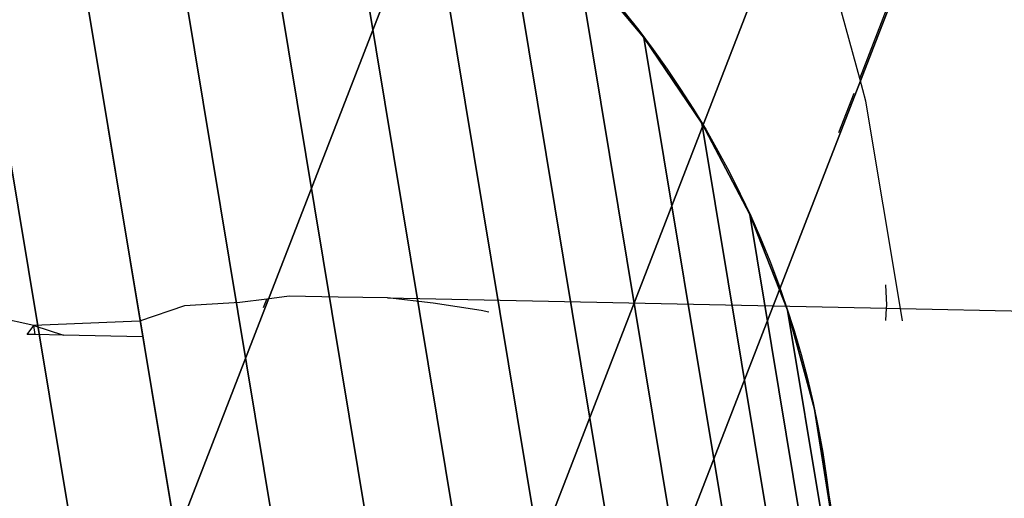
# Model space of a CAD drawing. Units: inches. Extents: x -1248 to 399, y -589 to 228.
# Drawn here: x -996 to -995, y 0 to 0 of the extents above; entities that cross this region are included whole.
import ezdxf

# ---------------------------------------------------------------- set-up
doc = ezdxf.new("R2010")
doc.units = ezdxf.units.IN
doc.header["$MEASUREMENT"] = 0
doc.layers.get('0').update_dxf_attribs({"true_color": 0x000000})
doc.layers.add('strefa bezpieczenstwa', color=1, linetype='Continuous')

# ---------------------------------------------------------------- blocks, each defined once
blk = doc.blocks.new('1630-2d')
for p, q in [((-1212.298868631414, -2075.294043405247), (-1210.302339525665, -2075.252324670314)), ((-1213.309896537783, -2075.263574219433), (-1213.319201505253, -2075.263768652597)), ((-1213.319201505253, -2075.263768652597), (-1213.311488261742, -2075.274060717888)), ((-1213.311488261742, -2075.274060717888), (-1213.276665288106, -2075.262879831511)), ((-1213.309896537783, -2075.263574219433), (-1213.311488261742, -2075.274060717888)), ((-1213.276665288106, -2075.262879831511), (-1213.309896537783, -2075.263574219433)), ((-1213.184556674307, -2075.26095516393), (-1213.276665288106, -2075.262879831511)), ((-1213.311488261742, -2075.274060717888), (-1213.442909156349, -2075.30354895754)), ((-1213.187964791418, -2075.278990713939), (-1213.311488261742, -2075.274060717888)), ((-1213.135242282435, -2075.297120064155), (-1213.187964791418, -2075.278990713939)), ((-1212.315830047392, -2075.279997928676), (-1212.31493291242, -2075.294379078531)), ((-1212.296469580751, -2075.279593379515), (-1212.298868631414, -2075.294043405247)), ((-1212.788812177106, -2075.291781095268), (-1212.845000744943, -2075.300363435526)), ((-1212.779896888877, -2075.28969489803), (-1212.788812177106, -2075.291781095268)), ((-1213.070799846739, -2075.300864268826), (-1213.135242282435, -2075.297120064155)), ((-1213.039124312263, -2075.304974289152), (-1213.070799846739, -2075.300864268826)), ((-1213.042917450637, -2075.295190878563), (-1213.039124312263, -2075.304974289152)), ((-1212.898176796625, -2075.30656632736), (-1212.31493291242, -2075.294379078531)), ((-1212.845000744943, -2075.300363435526), (-1212.898176796625, -2075.30656632736)), ((-1212.298868631414, -2075.294043405247), (-1212.33907820531, -2075.53623477971)), ((-1212.314713841111, -2075.297890810225), (-1212.315840496477, -2075.321806334056)), ((-1212.31493291242, -2075.294379078531), (-1212.298868631414, -2075.294043405247)), ((-1212.31493291242, -2075.294379078531), (-1212.314713841111, -2075.297890810225)), ((-1213.013225758332, -2075.308334724415), (-1213.039124312263, -2075.304974289152)), ((-1212.955955624093, -2075.307389207735), (-1213.013225758332, -2075.308334724415)), ((-1212.898176796625, -2075.30656632736), (-1212.955955624093, -2075.307389207735)), ((-1212.370865509321, -2075.499394623651), (-1212.352982284062, -2075.545519736452)), ((-1212.33907820531, -2075.53623477971), (-1212.346307856585, -2075.562734680389)), ((-1212.346307856585, -2075.562734680389), (-1212.370659803454, -2075.651995441211)), ((-1212.346307856585, -2075.562734680389), (-1212.174556366478, -2076.005722829344))]:
    blk.add_line(p, q)
blk = doc.blocks.new('1630')
at = {"layer": 'strefa bezpieczenstwa'}
blk.add_blockref('1630-2d', (0, 0), dxfattribs=at)

msp = doc.modelspace()

# ---------------------------------------------------------------- linework, layer by layer
at = {"color": 140, "true_color": 0x00aaff, "extrusion": (1.224646799147353e-16, 0, -1)}
for p, q in [((-995.8252931598422, -0.7176063366618415, 62.25936624738213), (-978.266345086229, 44.57111808645191, 245.4739293650521)), ((-995.5538907671089, -1.124118907636671, 62.33384119657919), (-977.9949426934957, 44.16460551547709, 245.5484043142491)), ((-995.575744067389, -1.603138435080119, 62.45434419569037), (-978.0167959937758, 43.68558598803365, 245.6689073133603)), ((-995.8825058427421, -1.971695740783706, 62.57484719480161), (-978.3235577691289, 43.31702868233005, 245.7894103124715)), ((-996.3570035214327, -2.089014460770741, 62.6493221439986), (-978.7980554478195, 43.199709962343, 245.8638852616685))]:
    msp.add_line(p, q, dxfattribs=at)
at = {"color": 18, "true_color": 0x000000, "extrusion": (-0.04865147268989873, 0.2930388437055451, 0.9548619116316356)}
for p, q in [((-995.8267095273566, -0.56334788727022, 60.26500184276009), (-996.017985008303, 0.5887476746325668, 64.01908494215371)), ((-995.7095445826772, -0.5414743323825906, 60.4063480548175), (-995.8942192425498, 0.5708629885412759, 64.03087962614669)), ((-995.5947003600309, -0.5349493934747223, 60.54144509777706), (-995.7732778353574, 0.5406632033893093, 64.04630980250073)), ((-995.4837454808821, -0.5419751656833687, 60.67490420583084), (-995.6564858460904, 0.4984791943426188, 64.06520641497451)), ((-995.3779467726772, -0.5621663889256527, 60.80626771187028), (-995.5451228722225, 0.4447731382318412, 64.08736242832762)), ((-995.2784793496413, -0.5952057045786779, 60.9344096382317), (-995.4404090297986, 0.3801334498463811, 64.11253509664141)), ((-995.1864396355905, -0.6406911453450638, 61.05805631462786), (-995.3434915855945, 0.3052683351390162, 64.1404486228937)), ((-995.1028393090896, -0.698104654019386, 61.17591726427165), (-995.2554323874051, 0.2209980319729938, 64.17079718064977)), ((-995.0285961174004, -0.7668063267219289, 61.28673659589231), (-995.1771962302325, 0.128245823424446, 64.20324826476022)), ((-994.9645245599199, -0.8460369758749525, 61.38932125709178), (-995.1096402857931, 0.02802792209996141, 64.23744633435632)), ((-994.9113272938116, -0.9349244635697606, 61.48256057197452), (-995.0535047111459, -0.07855766370167894, 64.27301670823147)), ((-994.8695875978224, -1.032492279497559, 61.56544159476832), (-995.0094045393923, -0.1903431599980498, 64.30956966992596)), ((-994.8397630675997, -1.137669722780973, 61.63706189256916), (-994.9778229412484, -0.3061038214989036, 64.34670473754204))]:
    msp.add_line(p, q, dxfattribs=at)
at = {"color": 18, "true_color": 0x000000, "extrusion": (-0.04865147268989875, 0.2930388437055451, 0.9548619116316356)}
msp.add_circle((982.7911096887102, -136.1474717522805, 109.759653562861), 1.20000000000001, dxfattribs=at)
at = {"color": 140, "true_color": 0x00aaff, "invisible_edges": 1}
for points in [[(-978.7273366825797, 44.74984971569982, 245.4739293650521), (-996.7607824348846, -0.6561934274009615, 62.33384119657919), (-979.2018343612702, 44.63253099571281, 245.5484043142491)], [(-996.7607824348846, -0.6561934274009615, 62.33384119657919), (-978.7273366825797, 44.74984971569982, 245.4739293650521), (-996.2862847561942, -0.5388747074139266, 62.25936624738213)], [(-978.7273366825797, 44.74984971569982, 245.4739293650521), (-995.8252931598422, -0.7176063366618415, 62.25936624738213), (-996.2862847561942, -0.5388747074139266, 62.25936624738213)], [(-995.8252931598422, -0.7176063366618415, 62.25936624738213), (-978.7273366825797, 44.74984971569982, 245.4739293650521), (-978.266345086229, 44.57111808645191, 245.4739293650521)], [(-996.7607824348846, -0.6561934274009615, 62.33384119657919), (-979.5085961366235, 44.26397369000921, 245.6689073133603), (-979.2018343612702, 44.63253099571281, 245.5484043142491)], [(-977.9949426934957, 44.16460551547709, 245.5484043142491), (-995.8252931598422, -0.7176063366618415, 62.25936624738213), (-978.266345086229, 44.57111808645191, 245.4739293650521)], [(-979.5085961366235, 44.26397369000921, 245.6689073133603), (-996.7607824348846, -0.6561934274009615, 62.33384119657919), (-997.0675442102379, -1.024750733104548, 62.45434419569037)], [(-997.0675442102379, -1.024750733104548, 62.45434419569037), (-979.5304494369034, 43.78495416256577, 245.7894103124715), (-979.5085961366235, 44.26397369000921, 245.6689073133603)], [(-995.8252931598422, -0.7176063366618415, 62.25936624738213), (-977.9949426934957, 44.16460551547709, 245.5484043142491), (-995.5538907671089, -1.124118907636671, 62.33384119657919)], [(-978.0167959937758, 43.68558598803365, 245.6689073133603), (-995.5538907671089, -1.124118907636671, 62.33384119657919), (-977.9949426934957, 44.16460551547709, 245.5484043142491)], [(-979.5304494369034, 43.78495416256577, 245.7894103124715), (-997.0675442102379, -1.024750733104548, 62.45434419569037), (-997.0893975105178, -1.503770260547997, 62.57484719480161)], [(-997.0893975105178, -1.503770260547997, 62.57484719480161), (-979.2590470441701, 43.37844159159095, 245.8638852616685), (-979.5304494369034, 43.78495416256577, 245.7894103124715)], [(-995.5538907671089, -1.124118907636671, 62.33384119657919), (-978.0167959937758, 43.68558598803365, 245.6689073133603), (-995.575744067389, -1.603138435080119, 62.45434419569037)], [(-978.3235577691289, 43.31702868233005, 245.7894103124715), (-995.575744067389, -1.603138435080119, 62.45434419569037), (-978.0167959937758, 43.68558598803365, 245.6689073133603)], [(-979.2590470441701, 43.37844159159095, 245.8638852616685), (-997.0893975105178, -1.503770260547997, 62.57484719480161), (-996.8179951177844, -1.910282831522826, 62.6493221439986)], [(-996.8179951177844, -1.910282831522826, 62.6493221439986), (-978.7980554478195, 43.199709962343, 245.8638852616685), (-979.2590470441701, 43.37844159159095, 245.8638852616685)], [(-996.3570035214327, -2.089014460770741, 62.6493221439986), (-978.3235577691289, 43.31702868233005, 245.7894103124715), (-978.7980554478195, 43.199709962343, 245.8638852616685)], [(-978.3235577691289, 43.31702868233005, 245.7894103124715), (-996.3570035214327, -2.089014460770741, 62.6493221439986), (-995.8825058427421, -1.971695740783706, 62.57484719480161)], [(-995.575744067389, -1.603138435080119, 62.45434419569037), (-978.3235577691289, 43.31702868233005, 245.7894103124715), (-995.8825058427421, -1.971695740783706, 62.57484719480161)], [(-978.7980554478195, 43.199709962343, 245.8638852616685), (-996.8179951177844, -1.910282831522826, 62.6493221439986), (-996.3570035214327, -2.089014460770741, 62.6493221439986)]]:
    msp.add_3dface(points, dxfattribs=at)
at = {"color": 18, "true_color": 0x000000}
for points, invisible_edges in [([(-996.143219128985, 0.5941213132998671, 64.01105497554775), (-995.8267095273566, -0.56334788727022, 60.26500184276009), (-995.9502329976799, -0.5682778833215714, 60.22339766387609)], 1), ([(-995.8267095273566, -0.56334788727022, 60.26500184276009), (-996.143219128985, 0.5941213132998671, 64.01105497554775), (-996.017985008303, 0.5887476746325668, 64.01908494215371)], 1), ([(-996.017985008303, 0.5887476746325668, 64.01908494215371), (-995.773987018373, -0.5452185370545288, 60.35640526951113), (-995.8267095273566, -0.56334788727022, 60.26500184276009)], 1), ([(-995.773987018373, -0.5452185370545288, 60.35640526951113), (-996.017985008303, 0.5887476746325668, 64.01908494215371), (-995.8942192425498, 0.5708629885412759, 64.03087962614669)], 13), ([(-995.8942192425498, 0.5708629885412759, 64.03087962614669), (-995.6519704942698, -0.5340038767939636, 60.4884434798015), (-995.7095445826772, -0.5414743323825906, 60.4063480548175)], 1), ([(-995.6519704942698, -0.5340038767939636, 60.4884434798015), (-995.8942192425498, 0.5708629885412759, 64.03087962614669), (-995.7732778353574, 0.5406632033893093, 64.04630980250073)], 13), ([(-995.773987018373, -0.5452185370545288, 60.35640526951113), (-995.8942192425498, 0.5708629885412759, 64.03087962614669), (-995.7095445826772, -0.5414743323825906, 60.4063480548175)], 1), ([(-995.6564858460904, 0.4984791943426188, 64.06520641497451), (-995.5947003600309, -0.5349493934747223, 60.54144509777706), (-995.7732778353574, 0.5406632033893093, 64.04630980250073)], 1), ([(-995.6519704942698, -0.5340038767939636, 60.4884434798015), (-995.7732778353574, 0.5406632033893093, 64.04630980250073), (-995.5947003600309, -0.5349493934747223, 60.54144509777706)], 1), ([(-995.5947003600309, -0.5349493934747223, 60.54144509777706), (-995.6564858460904, 0.4984791943426188, 64.06520641497451), (-995.5369215325634, -0.5357722738494115, 60.62085347438915)], 3), ([(-995.5369215325634, -0.5357722738494115, 60.62085347438915), (-995.6564858460904, 0.4984791943426188, 64.06520641497451), (-995.4837454808821, -0.5419751656833687, 60.67490420583084)], 1), ([(-995.5451228722225, 0.4447731382318412, 64.08736242832762), (-995.4837454808821, -0.5419751656833687, 60.67490420583084), (-995.6564858460904, 0.4984791943426188, 64.06520641497451)], 1), ([(-995.4837454808821, -0.5419751656833687, 60.67490420583084), (-995.5451228722225, 0.4447731382318412, 64.08736242832762), (-995.4275569130446, -0.5505575059411721, 60.75233045967411)], 3), ([(-995.4275569130446, -0.5505575059411721, 60.75233045967411), (-995.5451228722225, 0.4447731382318412, 64.08736242832762), (-995.3779467726772, -0.5621663889256527, 60.80626771187028)], 1), ([(-995.4404090297986, 0.3801334498463811, 64.11253509664141), (-995.3779467726772, -0.5621663889256527, 60.80626771187028), (-995.5451228722225, 0.4447731382318412, 64.08736242832762)], 1), ([(-995.3434915855945, 0.3052683351390162, 64.1404486228937), (-995.2784793496413, -0.5952057045786779, 60.9344096382317), (-995.4404090297986, 0.3801334498463811, 64.11253509664141)], 1), ([(-995.3779467726772, -0.5621663889256527, 60.80626771187028), (-995.4404090297986, 0.3801334498463811, 64.11253509664141), (-995.3244742106006, -0.5782101338656103, 60.88146840179701)], 3), ([(-995.3244742106006, -0.5782101338656103, 60.88146840179701), (-995.4404090297986, 0.3801334498463811, 64.11253509664141), (-995.2784793496413, -0.5952057045786779, 60.9344096382317)], 1), ([(-995.2784793496413, -0.5952057045786779, 60.9344096382317), (-995.3434915855945, 0.3052683351390162, 64.1404486228937), (-995.2285856689291, -0.618431727171742, 61.00686489514646)], 3), ([(-995.2285856689291, -0.618431727171742, 61.00686489514646), (-995.3434915855945, 0.3052683351390162, 64.1404486228937), (-995.1864396355905, -0.6406911453450638, 61.05805631462786)], 1), ([(-995.2554323874051, 0.2209980319729938, 64.17079718064977), (-995.1864396355905, -0.6406911453450638, 61.05805631462786), (-995.3434915855945, 0.3052683351390162, 64.1404486228937)], 1), ([(-995.2554323874051, 0.2209980319729938, 64.17079718064977), (-997.0368200550723, 0.2080399437273539, 64.08400985647427), (-995.1771962302325, 0.128245823424446, 64.20324826476022)], 3), ([(-995.2554323874051, 0.2209980319729938, 64.17079718064977), (-995.0621582902861, -0.734693428772948, 61.24101387516978), (-995.1028393090896, -0.698104654019386, 61.17591726427165)], 1), ([(-995.0621582902861, -0.734693428772948, 61.24101387516978), (-995.2554323874051, 0.2209980319729938, 64.17079718064977), (-995.0285961174004, -0.7668063267219289, 61.28673659589231)], 3), ([(-995.0285961174004, -0.7668063267219289, 61.28673659589231), (-995.2554323874051, 0.2209980319729938, 64.17079718064977), (-995.1771962302325, 0.128245823424446, 64.20324826476022)], 1), ([(-995.1864396355905, -0.6406911453450638, 61.05805631462786), (-995.2554323874051, 0.2209980319729938, 64.17079718064977), (-995.140843633539, -0.6707836622320389, 61.12715170433336)], 3), ([(-995.140843633539, -0.6707836622320389, 61.12715170433336), (-995.2554323874051, 0.2209980319729938, 64.17079718064977), (-995.1028393090896, -0.698104654019386, 61.17591726427165)], 1), ([(-995.1771962302325, 0.128245823424446, 64.20324826476022), (-997.0368200550723, 0.2080399437273539, 64.08400985647427), (-997.1164856490743, 0.114139133522456, 64.10876813417579)], 13), ([(-995.1771962302325, 0.128245823424446, 64.20324826476022), (-997.1164856490743, 0.114139133522456, 64.10876813417579), (-995.1096402857931, 0.02802792209996141, 64.23744633435632)], 3), ([(-995.1771962302325, 0.128245823424446, 64.20324826476022), (-994.9933624558623, -0.8094614297669366, 61.34720558929624), (-995.0285961174004, -0.7668063267219289, 61.28673659589231)], 1), ([(-994.9933624558623, -0.8094614297669366, 61.34720558929624), (-995.1771962302325, 0.128245823424446, 64.20324826476022), (-994.9645245599199, -0.8460369758749525, 61.38932125709178)], 3), ([(-994.9645245599199, -0.8460369758749525, 61.38932125709178), (-995.1771962302325, 0.128245823424446, 64.20324826476022), (-995.1096402857931, 0.02802792209996141, 64.23744633435632)], 1), ([(-995.1096402857931, 0.02802792209996141, 64.23744633435632), (-997.1164856490743, 0.114139133522456, 64.10876813417579), (-997.1855841951079, 0.01292718638807877, 64.13630854144489)], 13), ([(-995.1096402857931, 0.02802792209996141, 64.23744633435632), (-997.1855841951079, 0.01292718638807877, 64.13630854144489), (-995.0535047111459, -0.07855766370167894, 64.27301670823147)], 3), ([(-995.1096402857931, 0.02802792209996141, 64.23744633435632), (-994.9351919666469, -0.8942688654889458, 61.44456441518335), (-994.9645245599199, -0.8460369758749525, 61.38932125709178)], 1), ([(-994.9351919666469, -0.8942688654889458, 61.44456441518335), (-995.1096402857931, 0.02802792209996141, 64.23744633435632), (-994.9113272938116, -0.9349244635697606, 61.48256057197452)], 3), ([(-994.9113272938116, -0.9349244635697606, 61.48256057197452), (-995.1096402857931, 0.02802792209996141, 64.23744633435632), (-995.0535047111459, -0.07855766370167894, 64.27301670823147)], 1), ([(-995.0535047111459, -0.07855766370167894, 64.27301670823147), (-997.1855841951079, 0.01292718638807877, 64.13630854144489), (-997.2433586350475, -0.09448699840297448, 64.16632933981654)], 13), ([(-995.0535047111459, -0.07855766370167894, 64.27301670823147), (-997.2433586350475, -0.09448699840297448, 64.16632933981654), (-995.0094045393923, -0.1903431599980498, 64.30956966992596)], 3), ([(-995.0535047111459, -0.07855766370167894, 64.27301670823147), (-994.8882727121003, -0.9881868069428557, 61.53202432532467), (-994.9113272938116, -0.9349244635697606, 61.48256057197452)], 1), ([(-994.8882727121003, -0.9881868069428557, 61.53202432532467), (-995.0535047111459, -0.07855766370167894, 64.27301670823147), (-994.8695875978224, -1.032492279497559, 61.56544159476832)], 3), ([(-994.8695875978224, -1.032492279497559, 61.56544159476832), (-995.0535047111459, -0.07855766370167894, 64.27301670823147), (-995.0094045393923, -0.1903431599980498, 64.30956966992596)], 1), ([(-995.0094045393923, -0.1903431599980498, 64.30956966992596), (-997.2433586350475, -0.09448699840297448, 64.16632933981654), (-997.289175980035, -0.2069265685641334, 64.19850161514145)], 13), ([(-995.0094045393923, -0.1903431599980498, 64.30956966992596), (-997.289175980035, -0.2069265685641334, 64.19850161514145), (-994.9778229412484, -0.3061038214989036, 64.34670473754204)], 3), ([(-995.0094045393923, -0.1903431599980498, 64.30956966992596), (-994.8531112772746, -1.090186425642939, 61.60862751927323), (-994.8695875978224, -1.032492279497559, 61.56544159476832)], 1), ([(-994.8531112772746, -1.090186425642939, 61.60862751927323), (-995.0094045393923, -0.1903431599980498, 64.30956966992596), (-994.8397630675997, -1.137669722780973, 61.63706189256916)], 3), ([(-994.8397630675997, -1.137669722780973, 61.63706189256916), (-995.0094045393923, -0.1903431599980498, 64.30956966992596), (-994.9778229412484, -0.3061038214989036, 64.34670473754204)], 1), ([(-994.9778229412484, -0.3061038214989036, 64.34670473754204), (-997.289175980035, -0.2069265685641334, 64.19850161514145), (-997.322534245654, -0.3231596126354045, 64.2324728812388)], 13), ([(-994.9778229412484, -0.3061038214989036, 64.34670473754204), (-997.322534245654, -0.3231596126354045, 64.2324728812388), (-994.9591059313063, -0.4245713501725035, 64.38401505150804)], 3), ([(-994.9778229412484, -0.3061038214989036, 64.34670473754204), (-994.8300880387225, -1.199150293963972, 61.67353499516508), (-994.8397630675997, -1.137669722780973, 61.63706189256916)], 1), ([(-994.8300880387225, -1.199150293963972, 61.67353499516508), (-994.9778229412484, -0.3061038214989036, 64.34670473754204), (-994.8221806496999, -1.249303346510682, 61.69664036544563)], 3), ([(-994.8221806496999, -1.249303346510682, 61.69664036544563), (-994.9778229412484, -0.3061038214989036, 64.34670473754204), (-994.9591059313063, -0.4245713501725035, 64.38401505150804)], 1), ([(-994.9591059313063, -0.4245713501725035, 64.38401505150804), (-997.322534245654, -0.3231596126354045, 64.2324728812388), (-997.3430679517617, -0.4419126570625793, 64.26787094180844)], 13)]:
    msp.add_3dface(points, dxfattribs=dict(at, invisible_edges=invisible_edges))
at = {"color": 8, "true_color": 0x7e7e7e, "invisible_edges": 1}
for points in [[(-992.5248744229971, -8.907590849873422, 255.6925220173146), (-1051.973673420444, 0.492409150117185, 33.82658370983785), (-992.5248744229954, 0.4924091501267804, 255.6925220173138)], [(-1051.973673420444, 0.492409150117185, 33.82658370983785), (-992.5248744229971, -8.907590849873422, 255.6925220173146), (-1051.973673420448, -8.907590849882792, 33.82658370983998)]]:
    msp.add_3dface(points, dxfattribs=at)

# ---------------------------------------------------------------- block references
at = {"layer": 'strefa bezpieczenstwa', "extrusion": (0, 0, -1), "rotation": 180}
msp.add_blockref('1630', (-217.4213736379506, -2075.482470857912, -256.0520518647816), dxfattribs=at)

# ---------------------------------------------------------------- meshes
at = {"color": 8, "true_color": 0x7e7e7e}
mesh = msp.add_polyface(dxfattribs=at)
corners = [(-1002.821846666259, -8.94674870753923, 255.8908151376779), (-1002.824490105456, 0.4924091501267248, 255.8908660434953), (-1002.824490105457, -8.907590849873259, 255.8908660434962), (-1002.82184666626, 0.5315670077926964, 255.8908151376763), (-1002.813961578636, -8.985236563403822, 255.8906632912327), (-1002.813961578639, 0.5700548636569255, 255.8906632912313), (-1002.800969758637, 0.6072141798356738, 255.8904131022965), (-1002.800969758637, -9.022395879582705, 255.8904131022969), (-1002.783093499893, -9.057590849874225, 255.8900688516715), (-1002.78309349989, 0.6424091501271598, 255.8900688516698), (-1002.76063867015, -9.090219278576825, 255.889636429582), (-1002.760638670145, 0.6750375788299581, 255.8896364295806), (-1002.733989477767, -9.119722884228786, 255.8891232348892), (-1002.733989477767, 0.7045411844836594, 255.8891232348883), (-1002.70360189782, -9.145596851964813, 255.8885380484947), (-1002.703601897819, 0.7304151522167377, 255.8885380484936), (-1002.669995870225, -9.167398471007386, 255.8878908831044), (-1002.669995870221, 0.7522167712561304, 255.8878908831025), (-1002.633746403429, -9.184754709625983, 255.8871928118929), (-1002.633746403429, 0.7695730098761782, 255.8871928118913), (-1002.595473735863, -9.197368597757835, 255.8864557790544), (-1002.595473735862, 0.7821868980148097, 255.8864557790534), (-1002.555832723477, -9.205024308285228, 255.8856923954265), (-1002.555832723476, 0.7898426085376908, 255.8856923954249), (-1002.515501634983, -9.20759084987326, 255.8849157227111), (-1002.515501634983, 0.7924091501267033, 255.8849157227101), (-992.8338628934674, 0.7924091501272632, 255.6984723380982), (-992.8338628934672, -9.20759084987329, 255.6984723381001), (-992.7935318049797, -9.205024308282889, 255.6976956653856), (-992.7935318049781, 0.7898426085387875, 255.6976956653838), (-992.7538907925964, -9.197368597762766, 255.6969322817564), (-992.7538907925943, 0.7821868980191187, 255.696932281756), (-992.7156181250302, -9.184754709625716, 255.696195248919), (-992.715618125028, 0.7695730098868421, 255.6961952489179), (-992.6793686582346, -9.16739847100999, 255.6954971777075), (-992.6793686582371, 0.7522167712589998, 255.6954971777069), (-992.6457626306512, 0.7304151521993956, 255.6948500123141), (-992.6457626306437, -9.14559685195444, 255.694850012317), (-992.6153750506742, 0.7045411844997553, 255.6942648259211), (-992.6153750506847, -9.11972288423747, 255.6942648259222), (-992.5887258583098, -9.090219278575887, 255.6937516312298), (-992.5887258583098, 0.6750375788292672, 255.6937516312287), (-992.5662710285626, -9.057590849873208, 255.6933192091389), (-992.5662710285603, 0.6424091501269742, 255.6933192091376), (-992.5483947698142, -9.022395879582914, 255.6929749585142), (-992.5483947698143, 0.60721417983628, 255.6929749585124), (-992.5354029498167, -8.985236563404275, 255.6927247695789), (-992.5354029498167, 0.5700548636575271, 255.6927247695782), (-992.5275178621964, -8.946748707539395, 255.6925729231336), (-992.5275178621971, 0.5315670077926844, 255.6925729231327), (-992.5248744229954, 0.4924091501267804, 255.6925220173138), (-992.5248744229971, -8.907590849873422, 255.6925220173146)]
mesh.append_faces([[corners[k] for k in face] for face in [(0, 1, 2), (50, 48, 51)]], dxfattribs={"vtx0": -1, "color": 8})
mesh.append_faces([[corners[k] for k in face] for face in [(1, 0, 3), (3, 4, 5), (5, 4, 6), (6, 8, 9), (9, 10, 11), (11, 12, 13), (13, 14, 15), (15, 16, 17), (17, 18, 19), (19, 20, 21), (21, 22, 23), (23, 24, 25), (25, 24, 26), (26, 28, 29), (29, 30, 31), (31, 32, 33), (33, 34, 35), (35, 34, 36), (36, 37, 38), (38, 40, 41), (41, 42, 43), (43, 44, 45), (45, 46, 47), (47, 48, 49), (49, 48, 50)]], dxfattribs={"vtx0": -1, "vtx1": -1, "color": 8})
mesh.append_faces([[corners[k] for k in face] for face in [(3, 0, 4), (6, 4, 7), (6, 7, 8), (9, 8, 10), (11, 10, 12), (13, 12, 14), (15, 14, 16), (17, 16, 18), (19, 18, 20), (21, 20, 22), (23, 22, 24), (26, 24, 27), (26, 27, 28), (29, 28, 30), (31, 30, 32), (33, 32, 34), (36, 34, 37), (38, 37, 39), (38, 39, 40), (41, 40, 42), (43, 42, 44), (45, 44, 46), (47, 46, 48)]], dxfattribs={"vtx0": -1, "vtx2": -1, "color": 8})

doc.saveas('drawing.dxf')
